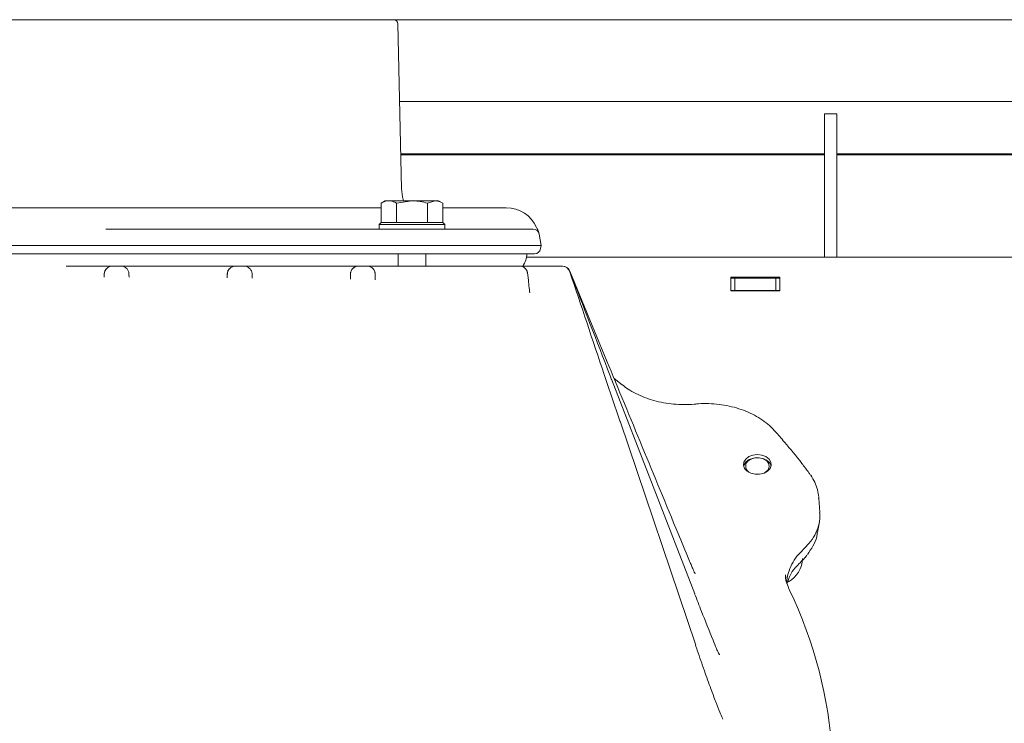
# Model space of a CAD drawing. Extents: x 1310 to 5205, y -433 to 2532.
# Drawn here: x 3384 to 3624, y 333 to 504 of the extents above; entities that cross this region are included whole.
import ezdxf

# ---------------------------------------------------------------- set-up
doc = ezdxf.new("R2010")
doc.units = 0
doc.header["$LTSCALE"] = 5
doc.layers.add('3', color=1, linetype='Continuous')
doc.layers.add('Bemaßungen(Brunner)', color=7, linetype='Continuous', lineweight=25)
doc.styles.add('Brunner 2014', font='arial.ttf', dxfattribs={"height": 35})
doc.dimstyles.new('Brunner 2014', dxfattribs={"dimscale": 5, "dimtxt": 35, "dimasz": 5, "dimexe": 3.175, "dimexo": 0, "dimgap": 0.762, "dimtad": 1, "dimdec": 0, "dimrnd": 1e-08, "dimtxsty": 'Brunner 2014', "dimcen": 0.09, "dimdle": 10, "dimclrd": 7, "dimclre": 7, "dimclrt": 7, "dimadec": 1, "dimazin": 2, "dimtfac": 0.666667, "dimtdec": 0, "dimtmove": 0, "dimatfit": 3, "dimldrblk": 'Filled-1', "dimfxl": 1, "dimtolj": 1, "dimlwd": 5, "dimlwe": 5, "dimarcsym": 0})

# ---------------------------------------------------------------- blocks, each defined once
blk = doc.blocks.new('*D111')
at = {"layer": 'Bemaßungen(Brunner)', "color": 7, "linetype": 'Continuous', "lineweight": 5, "transparency": 16777216}
for p, q in [((3475.53, 504.44), (4158.39, 504.44)), ((4142.51, -144.06), (4142.51, 479.44)), ((3776.61, -169.06), (4158.39, -169.06))]:
    blk.add_line(p, q, dxfattribs=at)
at = {"layer": 'Bemaßungen(Brunner)', "color": 7, "lineweight": 5, "transparency": 16777216}
for points in [[(4138.34, 479.44), (4146.68, 479.44), (4142.51, 504.44)], [(4138.34, -144.06), (4146.68, -144.06), (4142.51, -169.06)]]:
    blk.add_solid(points, dxfattribs=at)
at = {"layer": 'Defpoints', "color": 0, "lineweight": 5, "transparency": 16777216}
for p in [(3475.53, 504.44), (4142.51, 504.44), (3776.61, -169.06)]:
    blk.add_point(p, dxfattribs=at)
at = {"layer": 'Bemaßungen(Brunner)', "color": 1, "lineweight": 5, "transparency": 16777216, "insert": (4120.83, 167.69), "char_height": 35, "attachment_point": 5, "rotation": 90, "style": 'Brunner 2014'}
blk.add_mtext('\\A1;674', dxfattribs=at)
blk = doc.blocks.new('Filled-1')
at = {"color": 0}
for p, q in [((0, 0), (-1, 0.1667)), ((-1, 0.1667), (-1, -0.1667)), ((-1, 0), (0, 0)), ((-1, -0.1667), (0, 0))]:
    blk.add_line(p, q, dxfattribs=at)
at = {"color": 0, "flags": 128}
blk.add_lwpolyline([(-1, -0.1667), (0, 0), (-1, 0.1667), (-1, -0.1667)], dxfattribs=at)
at = {"color": 0}
blk.add_solid([(-1, -0.1667), (0, 0), (-1, 0.1667), (-1, -0.1667)], dxfattribs=at)

msp = doc.modelspace()

# ---------------------------------------------------------------- linework, layer by layer
at = {"color": 7, "linetype": 'Continuous', "lineweight": 9}
for p, q in [((3835.3, 484.5), (3476.94, 484.5)), ((3583.53, 481.5), (3580.53, 481.5)), ((3580.53, 481.5), (3580.53, 478.57)), ((3583.53, 478.57), (3583.53, 481.5)), ((3580.53, 478.57), (3580.53, 465.93)), ((3583.53, 465.93), (3583.53, 478.57)), ((3477.22, 471.75), (3580.53, 471.75)), ((3580.53, 471.5), (3477.22, 471.5)), ((3541.61, 471.5), (3541.61, 471.75)), ((3561.61, 471.75), (3561.61, 471.5)), ((3583.53, 471.75), (3628.43, 471.75)), ((3628.11, 471.5), (3583.53, 471.5)), ((3580.53, 465.93), (3580.53, 458.86)), ((3583.53, 458.86), (3583.53, 465.93)), ((3472.47, 459.76), (3473.47, 460.34)), ((3472.47, 455.04), (3472.47, 459.76)), ((3474.34, 460.34), (3473.47, 460.34)), ((3479.97, 460.34), (3474.34, 460.34)), ((3476.22, 459.76), (3479.97, 460.34)), ((3476.22, 455.04), (3476.22, 459.76)), ((3485.6, 460.34), (3479.97, 460.34)), ((3483.73, 459.76), (3485.6, 460.34)), ((3483.73, 455.04), (3483.73, 459.76)), ((3486.47, 460.34), (3485.6, 460.34)), ((3486.47, 460.34), (3487.48, 459.76)), ((3487.48, 455.04), (3487.48, 459.76)), ((3580.53, 446.6), (3580.53, 458.86)), ((3583.53, 446.6), (3583.53, 458.86)), ((3471.97, 454.54), (3472.47, 455.04)), ((3471.97, 453.44), (3471.97, 454.54)), ((3471.97, 454.54), (3487.97, 454.54)), ((3487.47, 455.04), (3472.47, 455.04)), ((3472.47, 455.04), (3472.47, 455.04)), ((3476.23, 455.04), (3476.22, 455.04)), ((3476.22, 455.04), (3476.22, 455.04)), ((3483.73, 455.04), (3483.72, 455.04)), ((3483.73, 455.04), (3483.73, 455.04)), ((3487.47, 455.04), (3487.97, 454.54)), ((3487.48, 455.04), (3487.47, 455.04)), ((3487.97, 454.54), (3487.97, 453.44)), ((3476.57, 444.44), (3476.57, 447.44)), ((3483.37, 447.44), (3483.37, 444.44)), ((3507.9, 446.6), (3614.17, 446.6)), ((3617.17, 446.6), (3614.17, 446.6)), ((3794.88, 446.6), (3617.17, 446.6)), ((3406.93, 444.44), (3395.7, 444.44)), ((3408.99, 444.44), (3406.96, 444.44)), ((3438.99, 444.44), (3436.96, 444.44)), ((3468.99, 444.44), (3466.96, 444.44)), ((3516.53, 444.44), (3506.22, 444.44)), ((3516.59, 444.44), (3516.54, 444.44)), ((3516.62, 444.44), (3516.6, 444.44)), ((3516.63, 444.44), (3516.62, 444.44)), ((3404.95, 441.76), (3404.96, 442.46)), ((3410.99, 442.46), (3411, 441.7)), ((3434.95, 441.59), (3434.96, 442.46)), ((3440.99, 442.46), (3441, 441.46)), ((3464.95, 441.27), (3464.96, 442.46)), ((3518.49, 443.19), (3527.46, 421.31)), ((3557.67, 438.4), (3557.67, 441.7)), ((3557.67, 441.7), (3569.67, 441.7)), ((3569.67, 441.7), (3569.67, 438.4)), ((3558.68, 441.5), (3557.67, 441.5)), ((3558.68, 438.5), (3558.68, 441.5)), ((3558.68, 441.5), (3568.68, 441.5)), ((3568.68, 441.5), (3568.68, 438.5)), ((3569.67, 441.5), (3568.68, 441.5)), ((3558.68, 438.5), (3557.67, 438.5)), ((3569.67, 438.4), (3557.67, 438.4)), ((3568.68, 438.5), (3558.68, 438.5)), ((3569.67, 438.5), (3568.68, 438.5)), ((3528.62, 416.87), (3548.89, 364.61)), ((3529.25, 417.06), (3531.25, 415.49)), ((3548.93, 410.83), (3548.93, 410.83)), ((3530.7, 406.65), (3549.13, 352.09)), ((3579.12, 387.55), (3579.1, 387.85)), ((3579.17, 387.86), (3579.41, 384.47)), ((3579.28, 382.15), (3578.83, 379.5)), ((3575.38, 375.45), (3575.42, 375.48)), ((3547.48, 372.97), (3547.9, 371.97)), ((3571.1, 368.59), (3571.04, 369.22))]:
    msp.add_line(p, q, dxfattribs=at)
at = {"color": 7, "linetype": 'Continuous', "lineweight": 9, "flags": 128}
for points in [[(3564.17, 398.52), (3565.27, 398.39), (3566.26, 398.01), (3567.02, 397.43), (3567.47, 396.7), (3567.56, 395.92), (3567.28, 395.15), (3566.67, 394.49), (3565.79, 394), (3564.73, 393.74), (3563.61, 393.74), (3562.55, 394), (3561.67, 394.49), (3561.06, 395.15), (3560.78, 395.92), (3560.87, 396.7), (3561.32, 397.43), (3562.08, 398.01), (3563.07, 398.39), (3564.17, 398.52)], [(3560.81, 395.72), (3560.92, 396.04), (3561.42, 396.75)], [(3561.42, 396.75), (3562.21, 397.3), (3563.22, 397.64), (3564.33, 397.74), (3565.43, 397.57), (3566.38, 397.16), (3567.1, 396.55), (3567.5, 395.81), (3567.52, 395.72)], [(3561.82, 396.89), (3562.59, 397.41), (3563.58, 397.7), (3564.64, 397.71), (3565.65, 397.45), (3566.45, 396.96), (3566.94, 396.29), (3567.06, 395.54), (3566.79, 394.81), (3566.17, 394.2), (3565.9, 394.05)], [(3571.98, 365.5), (3571.95, 365.62), (3571.94, 365.64)]]:
    msp.add_lwpolyline(points, dxfattribs=at)
at = {"color": 7, "linetype": 'Continuous', "lineweight": 9}
for centre, radius, start, end in [((3502.97, 447.44), 5, 322.9281, 0), ((3406.96, 442.44), 2, 90, 179.5467), ((3436.96, 442.44), 2, 90, 179.5397), ((3466.96, 442.44), 2, 90, 179.5237), ((3506.17, 442.44), 2, 5.5639, 89.995), ((3516.54, 442.44), 2, 18.3659, 89.9999), ((3516.6, 442.44), 2, 20.8396, 89.9998), ((3516.63, 442.44), 2, 21.9704, 89.9998), ((3563.06, 395.67), 1.74, 135.5047, 248.9198), ((3568.58, 373.3), 6.58, 298.5688, 359.3381), ((3574.6, 372.71), 0.365, 312.2634, 354.8838), ((3477.56, 319.54), 105.01, 340.4605, 25.9565)]:
    msp.add_arc(centre, radius, start, end, dxfattribs=at)
for points, knots in [([(3472.47, 459.76), (3472.94, 460), (3473.56, 460.31), (3474.2, 460.34), (3474.34, 460.34)], [0, 0, 0, 0, 0.764304, 1, 1, 1, 1]), ([(3474.34, 460.34), (3474.84, 460.27), (3475.48, 460.18), (3476.09, 459.84), (3476.22, 459.76)], [0, 0, 0, 0, 0.784106, 1, 1, 1, 1]), ([(3479.97, 460.34), (3480.06, 460.34), (3481.33, 460.33), (3482.57, 460.04), (3483.73, 459.76)], [0, 0, 0, 0, 0.0702148, 1, 1, 1, 1]), ([(3485.6, 460.34), (3485.65, 460.34), (3486.28, 460.33), (3486.9, 460.04), (3487.48, 459.76)], [0, 0, 0, 0, 0.0702148, 1, 1, 1, 1]), ([(3404.96, 442.46), (3404.96, 442.54), (3404.97, 442.73), (3405.06, 443.11), (3405.28, 443.58), (3405.71, 444.06), (3406.29, 444.37), (3406.74, 444.44), (3406.96, 444.44), (3406.96, 444.44)], [0, 0, 0, 0, 0.034664, 0.083821, 0.193123, 0.389565, 0.706313, 0.99773, 1, 1, 1, 1]), ([(3408.99, 444.44), (3408.99, 444.44), (3409.21, 444.44), (3409.65, 444.37), (3410.24, 444.06), (3410.67, 443.58), (3410.89, 443.11), (3410.98, 442.73), (3410.99, 442.54), (3410.99, 442.46)], [0, 0, 0, 0, 0.002276, 0.293056, 0.609649, 0.80632, 0.915906, 0.965165, 1, 1, 1, 1]), ([(3436.95, 444.44), (3432.29, 444.44), (3422.97, 444.44), (3413.66, 444.44), (3409, 444.44)], [0, 0, 0, 0, 0.500018, 1, 1, 1, 1]), ([(3434.96, 442.46), (3434.96, 442.54), (3434.97, 442.73), (3435.06, 443.11), (3435.27, 443.58), (3435.71, 444.06), (3436.29, 444.37), (3436.74, 444.44), (3436.96, 444.44), (3436.96, 444.44)], [0, 0, 0, 0, 0.034581, 0.083691, 0.192869, 0.389245, 0.70616, 0.997734, 1, 1, 1, 1]), ([(3438.99, 444.44), (3438.99, 444.44), (3439.21, 444.44), (3439.65, 444.37), (3440.24, 444.06), (3440.67, 443.58), (3440.89, 443.11), (3440.98, 442.73), (3440.99, 442.54), (3440.99, 442.46)], [0, 0, 0, 0, 0.00228, 0.292498, 0.609082, 0.805947, 0.915727, 0.965054, 1, 1, 1, 1]), ([(3466.95, 444.44), (3462.29, 444.44), (3452.97, 444.44), (3443.66, 444.44), (3439, 444.44)], [0, 0, 0, 0, 0.500037, 1, 1, 1, 1]), ([(3464.96, 442.46), (3464.96, 442.54), (3464.97, 442.73), (3465.06, 443.11), (3465.27, 443.58), (3465.71, 444.06), (3466.29, 444.37), (3466.74, 444.44), (3466.96, 444.44), (3466.96, 444.44)], [0, 0, 0, 0, 0.034493, 0.083557, 0.192613, 0.388967, 0.70615, 0.997738, 1, 1, 1, 1]), ([(3468.99, 444.44), (3468.99, 444.44), (3469.21, 444.44), (3469.65, 444.37), (3470.1, 444.14), (3470.32, 443.93), (3470.33, 443.93)], [0, 0, 0, 0, 0.003729, 0.479071, 0.994055, 1, 1, 1, 1]), ([(3472.97, 444.44), (3472.64, 444.44), (3471.31, 444.44), (3469.98, 444.44), (3468.99, 444.44)], [0, 0, 0, 0, 0.251559, 1, 1, 1, 1]), ([(3506.17, 444.44), (3506.01, 444.44), (3505.71, 444.44), (3503.92, 444.44), (3501.42, 444.44), (3498.06, 444.44), (3494, 444.44), (3489.3, 444.44), (3484.13, 444.44), (3478.63, 444.44), (3474.86, 444.44), (3472.97, 444.44)], [0, 0, 0, 0, 0.123518, 0.232401, 0.341286, 0.450499, 0.559715, 0.669833, 0.779951, 0.889958, 1, 1, 1, 1]), ([(3506.22, 444.44), (3506.22, 444.44), (3506.32, 444.44), (3506.68, 444.41), (3507.21, 444.23), (3507.72, 443.78), (3507.99, 443.33), (3508.12, 442.98), (3508.15, 442.77), (3508.17, 442.66)], [0, 0, 0, 0, 0.002353, 0.138278, 0.514987, 0.762261, 0.896859, 0.944189, 1, 1, 1, 1]), ([(3470.33, 443.93), (3470.46, 443.8), (3470.67, 443.58), (3470.89, 443.13), (3470.97, 442.77), (3470.99, 442.58), (3470.99, 442.48), (3470.99, 442.46)], [0, 0, 0, 0, 0.492365, 0.778639, 0.888284, 0.980353, 1, 1, 1, 1]), ([(3470.99, 442.46), (3470.99, 442.26), (3471, 441.8), (3471, 441.35), (3471, 441.1)], [0, 0, 0, 0, 0.446917, 1, 1, 1, 1]), ([(3508.17, 442.66), (3508.21, 442.28), (3508.32, 441.23), (3508.5, 439.51), (3508.63, 438.43), (3508.7, 437.89)], [0, 0, 0, 0, 0.216162, 0.606493, 1, 1, 1, 1]), ([(3518.43, 443.07), (3521.24, 434.71), (3525.33, 422.52), (3529.43, 410.34), (3530.72, 406.51)], [0, 0, 0, 0, 0.685566, 1, 1, 1, 1]), ([(3518.47, 443.15), (3521.73, 434.68), (3525.13, 425.86), (3528.53, 417.07), (3528.65, 416.74)], [0, 0, 0, 0, 0.962064, 1, 1, 1, 1]), ([(3527.42, 421.47), (3533.22, 407.41), (3539.89, 391.24), (3546.61, 375.08), (3547.48, 372.97)], [0, 0, 0, 0, 0.869686, 1, 1, 1, 1]), ([(3531.26, 415.5), (3531.72, 415.15), (3532.72, 414.37), (3534.55, 413.34), (3536.65, 412.4), (3538.92, 411.66), (3541.29, 411.11), (3543.75, 410.78), (3546.25, 410.68), (3547.99, 410.71), (3548.87, 410.83), (3548.93, 410.83)], [0, 0, 0, 0, 0.10346, 0.230379, 0.357536, 0.483823, 0.6108, 0.737405, 0.863797, 0.99095, 1, 1, 1, 1]), ([(3548.93, 410.8), (3549.23, 410.83), (3550.36, 410.97), (3552.35, 410.96), (3554.85, 410.78), (3557.31, 410.36), (3559.68, 409.73), (3561.92, 408.89), (3564.01, 407.85), (3565.9, 406.62), (3567.39, 405.41), (3568.14, 404.56), (3568.43, 404.23)], [0, 0, 0, 0, 0.040298, 0.150467, 0.261472, 0.372358, 0.483021, 0.594705, 0.705863, 0.817252, 0.929808, 1, 1, 1, 1]), ([(3568.46, 404.25), (3569.24, 403.35), (3571.5, 400.77), (3574.26, 397.38), (3576.17, 394.85), (3576.75, 394.09)], [0, 0, 0, 0, 0.268395, 0.777452, 1, 1, 1, 1]), ([(3576.72, 394.07), (3576.88, 393.87), (3577.47, 393.15), (3578.19, 391.77), (3578.84, 389.99), (3579.15, 388.61), (3579.15, 387.85), (3579.14, 387.7)], [0, 0, 0, 0, 0.104706, 0.381604, 0.659031, 0.933874, 1, 1, 1, 1]), ([(3575.42, 375.48), (3575.87, 375.93), (3576.97, 376.99), (3578.26, 378.9), (3579.15, 381.13), (3579.51, 383.02), (3579.38, 384.13), (3579.34, 384.47)], [0, 0, 0, 0, 0.172399, 0.41234, 0.659303, 0.897487, 1, 1, 1, 1]), ([(3578.78, 379.5), (3578.74, 379.17), (3578.61, 378.04), (3577.83, 376.23), (3576.85, 374.86), (3576.37, 374.2)], [0, 0, 0, 0, 0.179821, 0.601344, 1, 1, 1, 1]), ([(3575.38, 375.45), (3574.83, 374.89), (3573.73, 373.76), (3572.47, 371.78), (3571.65, 369.58), (3571.3, 367.94), (3571.38, 367.1), (3571.39, 367.05)], [0, 0, 0, 0, 0.2261396, 0.4572095, 0.717193, 0.9847641, 1, 1, 1, 1]), ([(3574.88, 372.44), (3574.48, 372.08), (3573.98, 371.62), (3573.61, 371.11), (3573.53, 371.01)], [0, 0, 0, 0, 0.792491, 1, 1, 1, 1]), ([(3576.26, 374), (3576.15, 373.84), (3575.75, 373.29), (3575.21, 372.81), (3574.83, 372.46)], [0, 0, 0, 0, 0.2861019, 1, 1, 1, 1]), ([(3547.89, 371.98), (3548.03, 371.64), (3548.3, 370.99), (3548.66, 370.19), (3548.9, 369.71), (3549.06, 369.48), (3549.04, 369.5), (3549.04, 369.51)], [0, 0, 0, 0, 0.290959, 0.565211, 0.778892, 0.942674, 1, 1, 1, 1]), ([(3573.62, 371.2), (3573.54, 371.11), (3572.91, 370.44), (3572.08, 369.06), (3571.62, 367.73), (3571.39, 367.06)], [0, 0, 0, 0, 0.07304, 0.540649, 1, 1, 1, 1]), ([(3571, 369.18), (3571, 369.08), (3571.01, 368.41), (3571.29, 367.21), (3571.74, 366.15), (3571.95, 365.64)], [0, 0, 0, 0, 0.083579, 0.562723, 1, 1, 1, 1]), ([(3548.88, 364.63), (3549.44, 363.19), (3550.93, 359.34), (3552.7, 354.91), (3553.91, 351.96), (3554.19, 351.29)], [0, 0, 0, 0, 0.314623, 0.844067, 1, 1, 1, 1]), ([(3549.11, 352.11), (3549.24, 351.69), (3549.96, 349.55), (3551.2, 345.98), (3552.71, 341.77), (3553.97, 338.41), (3554.91, 336.02), (3555.45, 334.79), (3555.65, 334.31)], [0, 0, 0, 0, 0.0628076, 0.3249141, 0.5655202, 0.7501159, 0.9025523, 1, 1, 1, 1]), ([(3554.19, 351.28), (3554.2, 351.25), (3554.34, 350.89), (3554.57, 350.38), (3554.81, 349.91), (3554.96, 349.71), (3554.94, 349.73), (3554.93, 349.73)], [0, 0, 0, 0, 0.0446368, 0.422649, 0.7133087, 0.9326747, 1, 1, 1, 1]), ([(3555.65, 334.32), (3555.66, 334.29), (3555.72, 334.14), (3555.79, 334.03), (3555.78, 334.04), (3555.78, 334.04)], [0, 0, 0, 0, 0.164348, 0.802322, 1, 1, 1, 1])]:
    msp.add_open_spline(points, degree=3, knots=knots, dxfattribs=at)
at = {"layer": '3', "linetype": 'Continuous', "lineweight": 9}
for p, q in [((3475.53, 504.44), (3280.42, 504.44)), ((3476.53, 503.46), (3477.4, 463.22)), ((3283.48, 458.66), (3472.47, 458.66)), ((3487.48, 458.66), (3502.97, 458.66)), ((3470.47, 453.44), (3405.36, 453.44)), ((3509.51, 453.44), (3470.47, 453.44)), ((3510.65, 453.24), (3510.65, 453.24)), ((3511.47, 449.44), (3510.99, 452.2)), ((3470.47, 449.44), (3285.47, 449.44)), ((3470.47, 449.44), (3511.47, 449.44)), ((3511.34, 448.68), (3511.47, 449.44)), ((3285.47, 447.44), (3470.47, 447.44)), ((3470.47, 447.44), (3509.86, 447.44))]:
    msp.add_line(p, q, dxfattribs=at)
at = {"layer": '3', "linetype": 'Continuous', "lineweight": 9, "flags": 128}
msp.add_lwpolyline([(3477.4, 463.22), (3477.63, 461.31), (3477.89, 460.34)], dxfattribs=at)
at = {"layer": '3', "linetype": 'Continuous', "lineweight": 9}
for centre, radius, start, end in [((3475.53, 503.44), 1, 1.25, 90), ((3502.97, 450.66), 8, 23.2283, 90), ((3513.08, 455), 3, 203.2283, 215.8876), ((3509.51, 451.94), 1.5, 10, 90), ((3509.44, 452.36), 1.5, 9.9644, 36.017), ((3509.86, 448.94), 1.5, 270, 350)]:
    msp.add_arc(centre, radius, start, end, dxfattribs=at)

# ---------------------------------------------------------------- dimensions: what is measured, and where the dimension line sits
at = {"layer": 'Bemaßungen(Brunner)', "lineweight": 5}
dim = msp.add_linear_dim(base=(4142.5107, 504.443), p1=(3776.6124, -169.063), p2=(3475.5256, 504.443), angle=90, dimstyle='Brunner 2014', override={"dimclrt": 1}, dxfattribs=at)
dim.commit()
dim.dimension.update_dxf_attribs({"geometry": '*D111', "text_midpoint": (4120.8306, 167.69)})

doc.saveas('drawing.dxf')
